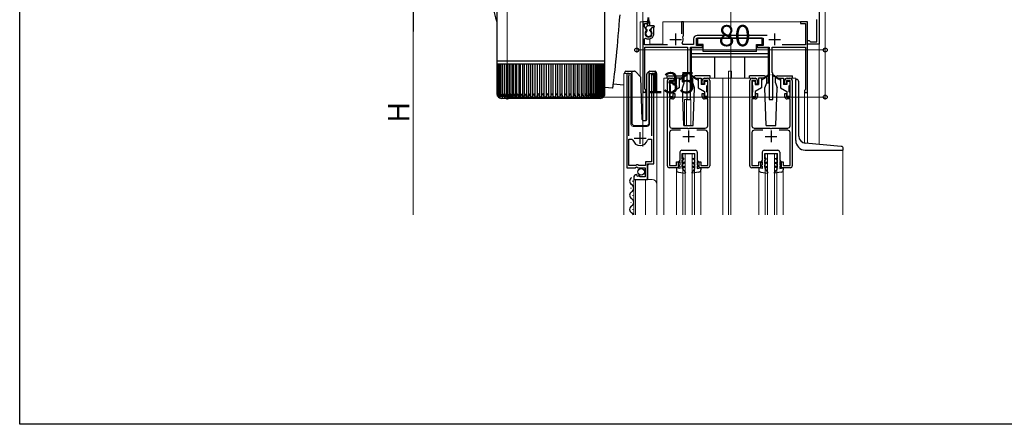
# Model space of a CAD drawing. Extents: x 0 to 1386, y 0 to 2245.
# Drawn here: x 0 to 418, y 0 to 172 of the extents above; entities that cross this region are included whole.
import ezdxf

# ---------------------------------------------------------------- set-up
doc = ezdxf.new("R2010")
doc.units = 0
for name, color, linetype, lineweight in [('YKK_11', 7, 'CONTINUOUS', 30), ('YKK_12', 2, 'CONTINUOUS', 13), ('YKK_13', 4, 'CONTINUOUS', 30), ('YKK_D', 6, 'CONTINUOUS', 13)]:
    doc.layers.add(name, color=color, linetype=linetype, lineweight=lineweight)
doc.layers.add('YKK_ZWAK', color=7, linetype='CONTINUOUS')
doc.styles.get("Standard").update_dxf_attribs({"font": 'txt', "bigfont": 'BIGFONT'})

msp = doc.modelspace()

# ---------------------------------------------------------------- linework, layer by layer
at = {"layer": 'YKK_11', "linetype": 'ByBlock', "lineweight": -2, "ltscale": 0.5}
for p, q in [((339.55, 178.99), (339.55, 161.49)), ((338.55, 162.49), (338.55, 171.99)), ((266.55, 170.99), (264.55, 170.99)), ((264.55, 170.99), (264.55, 141.69)), ((265.35, 168.93), (265.35, 170.19)), ((265.35, 170.19), (266.55, 170.19)), ((266.16, 167.52), (265.35, 168.93)), ((266.09, 167.14), (266.16, 167.52)), ((266.55, 170.19), (266.55, 170.99)), ((268.49, 168.49), (267.94, 167.52)), ((267.94, 167.52), (268.01, 167.14)), ((269.35, 168.49), (268.49, 168.49)), ((269.35, 165.99), (269.35, 168.49)), ((281.85, 170.99), (281.05, 170.99)), ((281.05, 170.99), (281.05, 165.89)), ((281.85, 165.09), (281.85, 170.99)), ((334.55, 170.99), (331.55, 170.99)), ((331.55, 170.99), (331.55, 170.19)), ((331.55, 170.19), (333.75, 170.19)), ((333.75, 170.19), (333.75, 161.19)), ((334.55, 140.99), (334.55, 170.99)), ((265.35, 163.8), (265.81, 164.05)), ((265.35, 161.19), (265.35, 163.8)), ((281.59, 164.49), (281.71, 164.83)), ((281.71, 164.83), (281.85, 165.09)), ((286.15, 163.69), (286.15, 161.39)), ((287.35, 160.89), (287.35, 163.99)), ((287.35, 163.99), (315.75, 163.99)), ((317.38, 165.19), (287.65, 165.19)), ((315.75, 163.99), (315.75, 160.89)), ((275.15, 161.19), (265.35, 161.19)), ((265.45, 142.55), (265.45, 160.19)), ((265.45, 160.19), (283.55, 160.19)), ((281.72, 161.39), (281.37, 161.98)), ((286.15, 161.39), (281.72, 161.39)), ((283.55, 160.19), (283.55, 149.49)), ((284.85, 137.99), (284.85, 160.19)), ((284.85, 160.19), (289.95, 160.19)), ((289.95, 160.89), (287.35, 160.89)), ((289.95, 160.19), (289.95, 160.89)), ((315.75, 160.89), (313.15, 160.89)), ((313.15, 160.89), (313.15, 160.19)), ((313.15, 160.19), (318.25, 160.19)), ((318.25, 160.19), (318.25, 137.99)), ((319.55, 149.49), (319.55, 160.19)), ((319.55, 160.19), (333.65, 160.19)), ((333.75, 161.19), (323.84, 161.19)), ((333.65, 160.19), (333.65, 142.19)), ((334.55, 161.49), (334.55, 162.99)), ((334.55, 162.99), (335.25, 162.99)), ((339.55, 161.49), (334.55, 161.49)), ((335.25, 162.99), (335.54, 162.74)), ((335.54, 162.74), (335.84, 162.49)), ((335.84, 162.49), (338.55, 162.49)), ((257.75, 148.44), (257.75, 108.89)), ((258.7, 147.95), (258.75, 148.12)), ((258.7, 122.59), (258.7, 147.95)), ((268.25, 148.12), (268.3, 147.95)), ((268.3, 147.95), (268.3, 122.59)), ((269.25, 110.59), (269.25, 148.44)), ((276.05, 146.99), (277.25, 146.99)), ((283.55, 149.49), (283.25, 149.19)), ((283.25, 149.19), (283.25, 137.99)), ((290.85, 146.99), (292.05, 146.99)), ((311.05, 146.99), (312.25, 146.99)), ((319.85, 149.19), (319.55, 149.49)), ((319.85, 137.99), (319.85, 149.19)), ((325.85, 146.99), (327.05, 146.99)), ((265.6, 142.29), (265.45, 142.55)), ((275.05, 109.79), (275.05, 145.99)), ((277.55, 146.09), (275.95, 146.09)), ((275.95, 146.09), (275.95, 138.99)), ((277.55, 144.49), (277.55, 146.09)), ((278.25, 144.49), (277.55, 144.49)), ((278.25, 145.99), (278.25, 144.49)), ((289.85, 144.49), (289.85, 145.99)), ((290.55, 144.49), (289.85, 144.49)), ((292.15, 146.09), (290.55, 146.09)), ((290.55, 146.09), (290.55, 144.49)), ((292.15, 138.99), (292.15, 146.09)), ((293.05, 145.99), (293.05, 109.79)), ((310.05, 109.79), (310.05, 145.99)), ((312.55, 146.09), (310.95, 146.09)), ((310.95, 146.09), (310.95, 138.99)), ((312.55, 144.49), (312.55, 146.09)), ((313.25, 144.49), (312.55, 144.49)), ((313.25, 145.99), (313.25, 144.49)), ((324.85, 144.49), (324.85, 145.99)), ((325.55, 144.49), (324.85, 144.49)), ((327.15, 146.09), (325.55, 146.09)), ((325.55, 146.09), (325.55, 144.49)), ((327.15, 138.99), (327.15, 146.09)), ((328.05, 145.99), (328.05, 109.79)), ((333.65, 142.19), (333.45, 141.99)), ((275.95, 138.99), (277.55, 138.99)), ((277.25, 138.19), (275.95, 138.19)), ((275.95, 138.19), (275.95, 126.79)), ((277.55, 138.99), (277.55, 140.49)), ((277.55, 140.49), (278.25, 140.49)), ((278.25, 140.49), (278.25, 139.19)), ((283.25, 137.99), (284.85, 137.99)), ((289.85, 139.19), (289.85, 140.49)), ((289.85, 140.49), (290.55, 140.49)), ((290.55, 140.49), (290.55, 138.99)), ((290.55, 138.99), (292.15, 138.99)), ((292.15, 138.19), (290.85, 138.19)), ((292.15, 126.79), (292.15, 138.19)), ((310.95, 138.99), (312.55, 138.99)), ((312.25, 138.19), (310.95, 138.19)), ((310.95, 138.19), (310.95, 126.79)), ((312.55, 138.99), (312.55, 140.49)), ((312.55, 140.49), (313.25, 140.49)), ((313.25, 140.49), (313.25, 139.19)), ((318.25, 137.99), (319.85, 137.99)), ((324.85, 139.19), (324.85, 140.49)), ((324.85, 140.49), (325.55, 140.49)), ((325.55, 140.49), (325.55, 138.99)), ((325.55, 138.99), (327.15, 138.99)), ((327.15, 138.19), (325.85, 138.19)), ((327.15, 126.79), (327.15, 138.19)), ((333.45, 141.99), (333.25, 141.79)), ((333.25, 141.79), (333.25, 140.99)), ((333.25, 140.99), (334.55, 140.99)), ((276.95, 125.79), (283.59, 125.79)), ((283.59, 125.79), (283.77, 125.67)), ((283.77, 125.67), (284.32, 125.67)), ((284.32, 125.67), (284.51, 125.79)), ((284.51, 125.79), (291.15, 125.79)), ((311.95, 125.79), (318.59, 125.79)), ((318.59, 125.79), (318.77, 125.67)), ((318.77, 125.67), (319.32, 125.67)), ((319.32, 125.67), (319.51, 125.79)), ((319.51, 125.79), (326.15, 125.79)), ((275.95, 123.89), (275.95, 109.89)), ((280.56, 124.89), (276.95, 124.89)), ((291.15, 124.89), (287.54, 124.89)), ((292.15, 109.89), (292.15, 123.89)), ((310.95, 123.89), (310.95, 109.89)), ((315.56, 124.89), (311.95, 124.89)), ((326.15, 124.89), (322.54, 124.89)), ((327.15, 109.89), (327.15, 123.89)), ((258.7, 109.89), (258.7, 121.09)), ((258.7, 109.89), (258.7, 121.09)), ((258.7, 121.09), (259.94, 121.09)), ((259.94, 121.09), (260.42, 120.72)), ((266.58, 120.72), (267.06, 121.09)), ((267.06, 121.09), (268.3, 121.09)), ((268.3, 121.09), (268.3, 111.49)), ((257.75, 108.89), (261.38, 108.89)), ((261.65, 109.89), (258.7, 109.89)), ((261.38, 108.89), (261.92, 109.34)), ((261.95, 110.19), (261.65, 109.89)), ((261.92, 109.34), (262.25, 109.19)), ((262.55, 110.19), (261.95, 110.19)), ((262.25, 109.19), (262.55, 108.89)), ((262.85, 109.89), (262.55, 110.19)), ((262.55, 108.89), (265.55, 108.89)), ((265.75, 109.89), (262.85, 109.89)), ((265.55, 108.89), (265.55, 105.09)), ((268.3, 111.49), (265.75, 111.49)), ((265.75, 111.49), (265.75, 109.89)), ((266.65, 103.99), (266.65, 110.59)), ((266.65, 110.59), (269.25, 110.59)), ((279.55, 108.99), (275.85, 108.99)), ((275.95, 109.89), (278.85, 109.89)), ((278.85, 109.89), (278.85, 111.49)), ((278.85, 111.49), (279.55, 111.49)), ((279.55, 111.49), (279.55, 108.99)), ((288.55, 108.99), (288.55, 111.49)), ((288.55, 111.49), (289.25, 111.49)), ((292.25, 108.99), (288.55, 108.99)), ((289.25, 111.49), (289.25, 109.89)), ((289.25, 109.89), (292.15, 109.89)), ((314.55, 108.99), (310.85, 108.99)), ((310.95, 109.89), (313.85, 109.89)), ((313.85, 109.89), (313.85, 111.49)), ((313.85, 111.49), (314.55, 111.49)), ((314.55, 111.49), (314.55, 108.99)), ((323.55, 108.99), (323.55, 111.49)), ((323.55, 111.49), (324.25, 111.49)), ((327.25, 108.99), (323.55, 108.99)), ((324.25, 111.49), (324.25, 109.89)), ((324.25, 109.89), (327.15, 109.89)), ((260.75, 104.79), (260.75, 103.99)), ((262.14, 105.83), (261.93, 106.09)), ((262.06, 105.52), (262.14, 105.83)), ((262.53, 105.24), (262.06, 105.52)), ((263.1, 105.82), (262.53, 105.24)), ((263.35, 105.72), (263.1, 105.82)), ((263.35, 105.09), (263.35, 105.72)), ((265.55, 105.09), (263.35, 105.09)), ((260.75, 103.99), (266.65, 103.99))]:
    msp.add_line(p, q, dxfattribs=at)
at = {"layer": 'YKK_11', "ltscale": 0.5}
for p, q in [((276.05, 163.49), (281.05, 163.49)), ((278.55, 165.99), (278.55, 160.99)), ((318.05, 163.49), (323.05, 163.49)), ((320.55, 165.99), (320.55, 160.99)), ((261, 121.59), (266, 121.59)), ((263.5, 119.09), (263.5, 124.09)), ((281.55, 122.29), (286.55, 122.29)), ((284.05, 124.79), (284.05, 119.79)), ((316.55, 122.29), (321.55, 122.29)), ((319.05, 124.79), (319.05, 119.79))]:
    msp.add_line(p, q, dxfattribs=at)
at = {"layer": 'YKK_11', "linetype": 'ByBlock', "lineweight": -2, "ltscale": 0.5}
for centre, radius, start, end in [((267.05, 165.99), 1.5, 129.594, 50.4059), ((267.05, 165.99), 2.3, 237.421, 0), ((278.55, 163.49), 3.2, 331.8214, 18.2343), ((287.65, 163.69), 1.5, 90, 180), ((258.3, 148.44), 0.55, 325.4396, 180), ((268.7, 148.44), 0.55, 0, 214.5607), ((276.05, 145.99), 1, 90, 180), ((277.25, 145.99), 1, 0, 90), ((290.85, 145.99), 1, 90, 180), ((292.05, 145.99), 1, 0, 90), ((311.05, 145.99), 1, 90, 180), ((312.25, 145.99), 1, 0, 90), ((325.85, 145.99), 1, 90, 180), ((327.05, 145.99), 1, 0, 90), ((265.25, 141.69), 0.7, 180.0001, 60), ((277.25, 139.19), 1, 270, 360), ((290.85, 139.19), 1, 180, 270), ((312.25, 139.19), 1, 270, 360), ((325.85, 139.19), 1, 180, 270), ((276.95, 126.79), 1, 180, 270), ((291.15, 126.79), 1, 270, 360), ((311.95, 126.79), 1, 180, 270), ((326.15, 126.79), 1, 270, 360), ((276.95, 123.89), 1, 90, 180), ((291.15, 123.89), 1, 0, 90), ((311.95, 123.89), 1, 90, 180), ((326.15, 123.89), 1, 0, 90), ((263.5, 121.59), 3.2, 195.6806, 270), ((263.5, 121.59), 3.2, 270, 344.3194), ((275.85, 109.79), 0.8, 180, 270), ((292.25, 109.79), 0.8, 270, 360), ((310.85, 109.79), 0.8, 180, 270), ((327.25, 109.79), 0.8, 270, 360), ((262.05, 104.79), 1.3, 95.2159, 180)]:
    msp.add_arc(centre, radius, start, end, dxfattribs=at)
at = {"layer": 'YKK_12'}
for p, q in [((302.05, 88.99), (302.05, 391.71)), ((264.55, 180.99), (264.55, 117.98)), ((339.55, 118.88), (339.55, 180.99))]:
    msp.add_line(p, q, dxfattribs=at)
at = {"layer": 'YKK_12', "ltscale": 2}
for p, q in [((263.55, 170.99), (263.55, 147.74)), ((266.77, 170.99), (263.55, 170.99)), ((264.55, 170.99), (264.55, 129.05)), ((267.55, 170.99), (267.33, 170.99)), ((267.55, 170.99), (267.55, 169.29)), ((334.55, 170.99), (273.05, 170.99)), ((273.05, 170.99), (273.05, 161.49)), ((334.55, 170.99), (334.55, 119.31)), ((267.55, 163.74), (267.55, 161.49)), ((267.55, 161.49), (273.05, 161.49)), ((256.55, 88.99), (256.55, 148.99)), ((256.55, 148.99), (259.55, 148.99)), ((257.75, 148.99), (257.75, 119.39)), ((259.55, 148.99), (259.55, 127.49)), ((267.45, 148.99), (270.55, 148.99)), ((267.45, 127.49), (267.45, 148.99)), ((269.25, 148.99), (269.25, 111.09)), ((270.55, 148.99), (270.55, 101.8)), ((276.05, 146.99), (273.55, 146.99)), ((273.55, 146.99), (273.55, 88.99)), ((292.05, 146.99), (311.05, 146.99)), ((298.55, 146.99), (298.55, 88.99)), ((301.05, 149.99), (302.25, 149.99)), ((301.05, 146.99), (301.05, 149.99)), ((301.05, 146.99), (301.05, 88.99)), ((302.25, 146.99), (302.25, 149.99)), ((327.05, 146.99), (329.55, 146.99)), ((329.55, 146.99), (329.55, 146.48)), ((265.95, 140.99), (264.55, 140.99)), ((265.95, 140.99), (265.95, 128.99)), ((282.35, 137.99), (282.35, 126.98)), ((282.35, 137.99), (285.05, 137.99)), ((283.15, 137.99), (283.15, 126.98)), ((285.05, 137.99), (285.05, 126.98)), ((333.25, 140.99), (333.25, 119.45)), ((334.55, 140.99), (333.25, 140.99)), ((260.55, 126.49), (266.45, 126.49)), ((281.55, 114.99), (286.55, 114.99)), ((281.55, 88.99), (281.55, 114.99)), ((282.55, 88.99), (282.55, 114.99)), ((285.55, 88.99), (285.55, 114.99)), ((286.55, 88.99), (286.55, 114.99)), ((316.55, 114.99), (321.55, 114.99)), ((316.55, 88.99), (316.55, 114.99)), ((317.55, 88.99), (317.55, 114.99)), ((320.55, 88.99), (320.55, 114.99)), ((321.55, 88.99), (321.55, 114.99)), ((349.55, 116.48), (349.55, 88.99)), ((267.25, 110.59), (266.75, 110.09)), ((266.75, 110.09), (266.75, 103.99)), ((278.85, 108.06), (278.85, 88.99)), ((289.25, 108.06), (289.25, 88.99)), ((313.85, 108.06), (313.85, 88.99)), ((324.25, 108.06), (324.25, 88.99)), ((260.75, 103.99), (268.55, 103.99)), ((260.75, 103.99), (260.75, 88.99)), ((261.55, 103.99), (261.55, 88.99)), ((265.75, 103.99), (265.75, 88.99)), ((270.55, 101.99), (270.55, 88.99))]:
    msp.add_line(p, q, dxfattribs=at)
for centre, radius, start, end in [((260.55, 127.49), 1, 180, 270), ((266.45, 127.49), 1, 270, 0), ((268.55, 101.99), 2, 0, 90)]:
    msp.add_arc(centre, radius, start, end, dxfattribs=at)
at = {"layer": 'YKK_13', "linetype": 'Continuous'}
for p, q in [((248.45, 154.45), (248.45, 222.45)), ((202.65, 185.64), (202.65, 154.45)), ((254.63, 171.74), (254.45, 169.53)), ((254.81, 173.9), (254.63, 171.74)), ((254.26, 167.27), (254.06, 165)), ((254.45, 169.53), (254.26, 167.27)), ((254.06, 165), (253.86, 162.73)), ((253.65, 160.49), (253.45, 158.3)), ((253.86, 162.73), (253.65, 160.49)), ((253.25, 156.18), (253.05, 154.16)), ((253.45, 158.3), (253.25, 156.18)), ((202.65, 154.45), (202.65, 152.95)), ((202.65, 154.45), (248.45, 154.45)), ((202.65, 152.95), (202.65, 140.44)), ((202.78, 152.95), (202.65, 152.95)), ((202.65, 152.95), (202.65, 152.95)), ((202.78, 152.95), (202.78, 140.35)), ((203.08, 152.95), (202.78, 152.95)), ((203.07, 152.95), (203.07, 140.26)), ((203.56, 152.95), (203.08, 152.95)), ((203.54, 152.95), (203.54, 140.5)), ((204.2, 152.95), (203.56, 152.95)), ((204.16, 152.95), (204.16, 140.09)), ((205, 152.95), (204.2, 152.95)), ((204.85, 152.95), (204.85, 139.13)), ((204.95, 152.95), (204.95, 140.01)), ((205.96, 152.95), (205, 152.95)), ((205.67, 152.95), (205.67, 139.13)), ((205.88, 152.95), (205.88, 139.93)), ((207.06, 152.95), (205.96, 152.95)), ((206.65, 152.95), (206.65, 139.13)), ((206.97, 152.95), (206.97, 139.85)), ((208.31, 152.95), (207.06, 152.95)), ((207.77, 152.95), (207.77, 139.13)), ((208.19, 152.95), (208.19, 139.78)), ((209.69, 152.95), (208.31, 152.95)), ((209.02, 152.95), (209.02, 139.13)), ((209.54, 152.95), (209.54, 139.7)), ((211.19, 152.95), (209.69, 152.95)), ((210.4, 152.95), (210.4, 139.13)), ((211.01, 152.95), (211.01, 139.63)), ((212.8, 152.95), (211.19, 152.95)), ((211.9, 152.95), (211.9, 139.13)), ((212.58, 152.95), (212.58, 139.55)), ((214.51, 152.95), (212.8, 152.95)), ((213.5, 152.95), (213.5, 139.13)), ((214.25, 152.95), (214.25, 139.48)), ((216.3, 152.95), (214.51, 152.95)), ((215.19, 152.95), (215.19, 139.13)), ((216, 152.95), (216, 139.41)), ((218.16, 152.95), (216.3, 152.95)), ((216.96, 152.95), (216.96, 139.13)), ((217.82, 152.95), (217.82, 139.35)), ((220.08, 152.95), (218.16, 152.95)), ((218.8, 152.95), (218.8, 139.13)), ((219.7, 152.95), (219.7, 139.3)), ((222.04, 152.95), (220.08, 152.95)), ((220.68, 152.95), (220.68, 139.13)), ((221.61, 152.95), (221.61, 139.24)), ((224.02, 152.95), (222.04, 152.95)), ((222.61, 152.95), (222.61, 139.13)), ((223.55, 152.95), (223.55, 139.13)), ((226.02, 152.95), (224.02, 152.95)), ((224.55, 152.95), (224.55, 139.13)), ((225.51, 152.95), (225.51, 139.13)), ((228.01, 152.95), (226.02, 152.95)), ((226.51, 139.13), (226.51, 152.95)), ((227.46, 152.95), (227.46, 139.13)), ((229.99, 152.95), (228.01, 152.95)), ((228.46, 139.13), (228.46, 152.95)), ((229.4, 152.95), (229.4, 139.13)), ((231.93, 152.95), (229.99, 152.95)), ((230.39, 139.26), (230.39, 152.95)), ((231.31, 152.95), (231.31, 139.13)), ((233.82, 152.95), (231.93, 152.95)), ((232.29, 139.31), (232.29, 152.95)), ((233.17, 152.95), (233.17, 139.13)), ((235.65, 152.95), (233.82, 152.95)), ((234.14, 139.38), (234.14, 152.95)), ((234.98, 152.95), (234.98, 139.13)), ((237.4, 152.95), (235.65, 152.95)), ((235.93, 139.45), (235.93, 152.95)), ((236.71, 152.95), (236.71, 139.13)), ((239.07, 152.95), (237.4, 152.95)), ((237.64, 139.52), (237.64, 152.95)), ((238.36, 152.95), (238.36, 139.13)), ((240.63, 152.95), (239.07, 152.95)), ((239.27, 139.59), (239.27, 152.95)), ((239.92, 152.95), (239.92, 139.13)), ((242.07, 152.95), (240.63, 152.95)), ((240.8, 139.66), (240.8, 152.95)), ((241.36, 152.95), (241.36, 139.13)), ((243.39, 152.95), (242.07, 152.95)), ((242.21, 139.73), (242.21, 152.95)), ((242.68, 152.95), (242.68, 139.13)), ((244.57, 152.95), (243.39, 152.95)), ((243.5, 139.8), (243.5, 152.95)), ((243.87, 152.95), (243.87, 139.13)), ((245.61, 152.95), (244.57, 152.95)), ((244.66, 139.89), (244.66, 152.95)), ((244.93, 152.95), (244.93, 139.13)), ((246.5, 152.95), (245.61, 152.95)), ((245.67, 139.97), (245.67, 152.95)), ((245.83, 152.95), (245.83, 139.13)), ((247.22, 152.95), (246.5, 152.95)), ((246.54, 140.06), (246.54, 152.95)), ((246.58, 152.95), (246.58, 139.13)), ((247.79, 152.95), (247.22, 152.95)), ((247.25, 140.14), (247.25, 152.95)), ((248.18, 152.95), (247.79, 152.95)), ((247.8, 140.22), (247.8, 152.95)), ((248.18, 140.45), (248.18, 152.95)), ((248.4, 152.95), (248.18, 152.95)), ((248.4, 140.46), (248.4, 152.95)), ((248.45, 152.95), (248.4, 152.95)), ((248.44, 140.45), (248.44, 152.95)), ((248.45, 152.95), (248.45, 154.45)), ((252.86, 152.25), (252.67, 150.47)), ((253.05, 154.16), (252.86, 152.25)), ((252.33, 147.38), (252.18, 146.1)), ((252.5, 148.84), (252.33, 147.38)), ((252.67, 150.47), (252.5, 148.84)), ((251.67, 142.78), (251.64, 142.75)), ((251.74, 143.01), (251.67, 142.78)), ((251.82, 143.46), (251.74, 143.01)), ((251.92, 144.13), (251.82, 143.46)), ((252.05, 145.01), (251.92, 144.13)), ((251.99, 144.63), (256.55, 144.23)), ((252.18, 146.1), (252.05, 145.01)), ((203.17, 139.13), (203.23, 139.13)), ((203.34, 139.34), (203.34, 139.13)), ((203.34, 139.13), (203.48, 139.13)), ((203.54, 140.5), (203.54, 140.18)), ((203.68, 139.52), (203.68, 139.13)), ((203.68, 139.13), (203.9, 139.13)), ((204.18, 139.9), (204.18, 139.13)), ((204.18, 139.13), (204.49, 139.13)), ((246.45, 138.45), (204.65, 138.45)), ((204.85, 139.13), (205.23, 139.13)), ((205.67, 139.13), (206.13, 139.13)), ((206.65, 139.13), (207.18, 139.13)), ((207.77, 139.13), (208.36, 139.13)), ((209.02, 139.13), (209.68, 139.13)), ((210.4, 139.13), (211.12, 139.13)), ((211.9, 139.13), (212.67, 139.13)), ((213.5, 139.13), (214.31, 139.13)), ((215.19, 139.13), (216.05, 139.13)), ((216.96, 139.13), (217.85, 139.13)), ((218.8, 139.13), (219.71, 139.13)), ((220.68, 139.13), (221.62, 139.13)), ((222.61, 139.13), (223.56, 139.13)), ((224.55, 139.13), (225.51, 139.13)), ((226.51, 139.13), (227.46, 139.13)), ((228.46, 139.13), (229.4, 139.13)), ((230.38, 139.13), (231.31, 139.13)), ((232.27, 139.13), (233.17, 139.13)), ((234.1, 139.13), (234.98, 139.13)), ((235.88, 139.13), (236.71, 139.13)), ((237.57, 139.13), (238.36, 139.13)), ((239.17, 139.13), (239.92, 139.13)), ((240.67, 139.13), (241.36, 139.13)), ((242.05, 139.13), (242.68, 139.13)), ((243.31, 139.13), (243.87, 139.13)), ((244.43, 139.13), (244.93, 139.13)), ((245.41, 139.13), (245.83, 139.13)), ((246.24, 139.13), (246.58, 139.13)), ((246.91, 139.13), (247.18, 139.13)), ((247.18, 139.65), (247.18, 139.13)), ((247.41, 139.13), (247.6, 139.13)), ((247.6, 139.43), (247.6, 139.13)), ((247.76, 139.13), (247.86, 139.13)), ((247.86, 139.27), (247.86, 139.13)), ((247.93, 139.13), (247.95, 139.13))]:
    msp.add_line(p, q, dxfattribs=at)
at = {"layer": 'YKK_13', "ltscale": 0.5}
for p, q in [((266.65, 169.29), (266.9, 172.85)), ((267.45, 169.29), (267.2, 172.85)), ((265.94, 168.5), (266.65, 169.29)), ((266.45, 167.59), (265.95, 168.08)), ((266.45, 167.08), (266.45, 167.59)), ((269.15, 169.29), (266.65, 169.29)), ((267.65, 167.59), (268.55, 168.49)), ((267.65, 167.08), (267.65, 167.59)), ((269.15, 168.49), (268.55, 168.49)), ((269.45, 168.99), (269.45, 168.79)), ((315.25, 163.99), (287.85, 163.99)), ((287.85, 163.99), (287.85, 161.39)), ((315.25, 161.39), (315.25, 163.99)), ((285.15, 159.89), (285.15, 144.99)), ((290.25, 159.89), (285.15, 159.89)), ((290.25, 161.39), (287.85, 161.39)), ((290.25, 158.39), (290.25, 161.39)), ((312.85, 158.39), (312.85, 161.39)), ((312.85, 161.39), (315.25, 161.39)), ((317.95, 159.89), (312.85, 159.89)), ((317.95, 144.99), (317.95, 159.89)), ((317.95, 157.39), (285.15, 157.39)), ((317.95, 155.99), (285.15, 155.99)), ((312.85, 158.39), (290.25, 158.39)), ((295.15, 146.99), (295.15, 155.99)), ((307.95, 146.99), (307.95, 155.99)), ((256.9, 148.99), (256.9, 149.49)), ((257.4, 149.99), (259.9, 149.99)), ((259.9, 149.99), (261.09, 149.99)), ((259.9, 149.49), (259.9, 149.99)), ((259.9, 149.49), (259.9, 127.99)), ((261.45, 149.84), (263.67, 147.61)), ((264.29, 129.47), (263.82, 147.27)), ((266.3, 129.47), (266.3, 148.78)), ((266.45, 149.13), (267.15, 149.84)), ((267.3, 149.69), (267.3, 149.94)), ((267.3, 149.28), (267.3, 149.69)), ((267.3, 127.99), (267.3, 149.28)), ((267.51, 149.99), (269.8, 149.99)), ((270.3, 149.49), (270.3, 148.99)), ((274.95, 147.98), (281.22, 147.98)), ((274.95, 146.98), (274.95, 147.98)), ((278.75, 146.99), (278.75, 144.29)), ((281.05, 146.99), (278.75, 146.99)), ((280.05, 146.99), (280.05, 142.99)), ((281.05, 146.69), (280.05, 146.19)), ((283.39, 148.67), (281.05, 146.99)), ((283.51, 148.51), (281.05, 146.69)), ((281.05, 146.99), (281.19, 146.79)), ((282.22, 144.98), (282.22, 146.98)), ((284.59, 148.51), (287.05, 146.69)), ((284.71, 148.67), (287.05, 146.99)), ((285.88, 144.98), (285.88, 146.98)), ((293.15, 147.98), (286.88, 147.98)), ((287.05, 146.99), (286.91, 146.79)), ((287.05, 146.99), (289.35, 146.99)), ((287.05, 146.69), (288.05, 146.19)), ((288.05, 146.99), (288.05, 142.99)), ((289.35, 146.99), (289.35, 144.29)), ((293.15, 146.98), (293.15, 147.98)), ((316.22, 147.98), (309.95, 147.98)), ((309.95, 146.98), (309.95, 147.98)), ((313.75, 146.99), (313.75, 144.29)), ((316.05, 146.99), (313.75, 146.99)), ((315.05, 146.99), (315.05, 142.99)), ((316.05, 146.69), (315.05, 146.19)), ((318.39, 148.67), (316.05, 146.99)), ((318.51, 148.51), (316.05, 146.69)), ((316.05, 146.99), (316.19, 146.79)), ((317.22, 144.98), (317.22, 146.98)), ((319.59, 148.51), (322.05, 146.69)), ((319.71, 148.67), (322.05, 146.99)), ((320.88, 144.98), (320.88, 146.98)), ((321.88, 147.98), (328.15, 147.98)), ((322.05, 146.99), (321.91, 146.79)), ((322.05, 146.99), (324.35, 146.99)), ((322.05, 146.69), (323.05, 146.19)), ((323.05, 146.99), (323.05, 142.99)), ((324.35, 146.99), (324.35, 144.29)), ((328.15, 146.98), (328.15, 147.98)), ((329.55, 120.48), (329.55, 146.48)), ((329.55, 146.48), (329.85, 146.48)), ((276.05, 145.49), (276.05, 144.09)), ((277.05, 145.79), (276.35, 145.79)), ((276.35, 141.19), (276.35, 143.79)), ((277.35, 145.49), (277.35, 144.29)), ((277.35, 144.29), (278.75, 144.29)), ((280.05, 142.99), (277.35, 141.43)), ((281.49, 142.98), (282.22, 144.98)), ((282.05, 126.98), (281.49, 142.98)), ((285.15, 144.99), (285.88, 144.99)), ((286.61, 142.98), (285.88, 144.98)), ((286.05, 126.98), (286.61, 142.98)), ((288.05, 142.99), (290.75, 141.43)), ((290.75, 144.29), (289.35, 144.29)), ((290.75, 145.49), (290.75, 144.29)), ((291.05, 145.79), (291.75, 145.79)), ((291.75, 141.19), (291.75, 143.79)), ((292.05, 145.49), (292.05, 144.09)), ((311.05, 145.49), (311.05, 144.09)), ((312.05, 145.79), (311.35, 145.79)), ((311.35, 141.19), (311.35, 143.79)), ((312.35, 145.49), (312.35, 144.29)), ((312.35, 144.29), (313.75, 144.29)), ((315.05, 142.99), (312.35, 141.43)), ((316.49, 142.98), (317.22, 144.98)), ((317.05, 126.98), (316.49, 142.98)), ((317.22, 144.99), (317.95, 144.99)), ((320.88, 144.98), (321.61, 142.98)), ((321.05, 126.98), (321.61, 142.98)), ((323.05, 142.99), (325.75, 141.43)), ((325.75, 144.29), (324.35, 144.29)), ((325.75, 145.49), (325.75, 144.29)), ((326.05, 145.79), (326.75, 145.79)), ((326.75, 141.19), (326.75, 143.79)), ((327.05, 145.49), (327.05, 144.09)), ((330.85, 122.39), (330.85, 145.48)), ((276.05, 140.89), (276.05, 139.49)), ((276.35, 139.19), (277.05, 139.19)), ((277.35, 141.43), (277.35, 139.49)), ((290.75, 141.43), (290.75, 139.49)), ((291.75, 139.19), (291.05, 139.19)), ((292.05, 140.89), (292.05, 139.49)), ((311.05, 140.89), (311.05, 139.49)), ((311.35, 139.19), (312.05, 139.19)), ((312.35, 141.43), (312.35, 139.49)), ((325.75, 141.43), (325.75, 139.49)), ((326.75, 139.19), (326.05, 139.19)), ((327.05, 140.89), (327.05, 139.49)), ((260.9, 126.99), (266.26, 126.99)), ((264.79, 128.99), (265.82, 128.99)), ((282.05, 126.98), (286.05, 126.98)), ((317.05, 126.98), (321.05, 126.98)), ((348.84, 118.06), (333.59, 119.4)), ((280.35, 115.59), (280.35, 112.18)), ((281.15, 116.39), (286.95, 116.38)), ((281.35, 112.64), (281.35, 115.09)), ((281.35, 115.09), (286.75, 115.08)), ((282.05, 113.05), (281.35, 112.64)), ((282.05, 112.58), (282.05, 113.05)), ((286.05, 113.05), (286.75, 112.64)), ((286.05, 112.58), (286.05, 113.05)), ((286.75, 112.64), (286.75, 115.08)), ((287.75, 115.58), (287.75, 112.18)), ((315.35, 115.59), (315.35, 112.18)), ((316.15, 116.39), (321.95, 116.38)), ((316.35, 112.64), (316.35, 115.09)), ((316.35, 115.09), (321.75, 115.08)), ((317.05, 113.05), (316.35, 112.64)), ((317.05, 112.58), (317.05, 113.05)), ((321.05, 113.05), (321.75, 112.64)), ((321.05, 112.58), (321.05, 113.05)), ((321.75, 112.64), (321.75, 115.08)), ((322.75, 115.58), (322.75, 112.18)), ((333.55, 116.48), (349.75, 116.48)), ((349.75, 116.48), (349.75, 117.07)), ((280.35, 108.68), (278.85, 108.98)), ((278.85, 108.98), (278.85, 108.06)), ((280.35, 112.18), (279.85, 111.68)), ((279.85, 111.68), (279.85, 111.31)), ((279.85, 111.31), (280.35, 111.6)), ((280.35, 110.18), (280.05, 109.88)), ((280.05, 109.68), (280.05, 109.88)), ((280.35, 109.68), (280.05, 109.68)), ((280.35, 111.6), (280.35, 110.18)), ((280.35, 109.68), (280.35, 108.68)), ((281.35, 112.18), (282.05, 112.58)), ((281.35, 110.84), (281.35, 112.18)), ((282.25, 111.36), (281.35, 110.84)), ((282.25, 110.9), (281.35, 110.38)), ((281.35, 109.14), (281.35, 110.38)), ((281.35, 109.14), (282.25, 109.66)), ((281.35, 108.68), (282.25, 109.2)), ((282.25, 110.9), (282.25, 111.36)), ((282.25, 109.2), (282.25, 109.66)), ((285.85, 111.36), (286.75, 110.84)), ((285.85, 110.9), (285.85, 111.36)), ((285.85, 110.9), (286.75, 110.38)), ((285.85, 109.2), (285.85, 109.66)), ((286.75, 109.14), (285.85, 109.66)), ((286.75, 108.68), (285.85, 109.2)), ((286.75, 112.18), (286.05, 112.58)), ((286.75, 110.84), (286.75, 112.18)), ((286.75, 109.14), (286.75, 110.38)), ((287.75, 112.18), (288.25, 111.68)), ((288.25, 111.31), (287.75, 111.6)), ((287.75, 111.6), (287.75, 110.18)), ((287.75, 110.18), (288.05, 109.88)), ((287.75, 109.68), (288.05, 109.68)), ((287.75, 109.68), (287.75, 108.68)), ((287.75, 108.68), (289.25, 108.98)), ((288.05, 109.68), (288.05, 109.88)), ((288.25, 111.68), (288.25, 111.31)), ((289.25, 108.98), (289.25, 108.06)), ((315.35, 108.68), (313.85, 108.98)), ((313.85, 108.98), (313.85, 108.06)), ((315.35, 112.18), (314.85, 111.68)), ((314.85, 111.68), (314.85, 111.31)), ((314.85, 111.31), (315.35, 111.6)), ((315.35, 110.18), (315.05, 109.88)), ((315.05, 109.68), (315.05, 109.88)), ((315.35, 109.68), (315.05, 109.68)), ((315.35, 111.6), (315.35, 110.18)), ((315.35, 109.68), (315.35, 108.68)), ((316.35, 112.18), (317.05, 112.58)), ((316.35, 110.84), (316.35, 112.18)), ((317.25, 111.36), (316.35, 110.84)), ((317.25, 110.9), (316.35, 110.38)), ((316.35, 109.14), (316.35, 110.38)), ((316.35, 109.14), (317.25, 109.66)), ((316.35, 108.68), (317.25, 109.2)), ((317.25, 110.9), (317.25, 111.36)), ((317.25, 109.2), (317.25, 109.66)), ((320.85, 111.36), (321.75, 110.84)), ((320.85, 110.9), (320.85, 111.36)), ((320.85, 110.9), (321.75, 110.38)), ((320.85, 109.2), (320.85, 109.66)), ((321.75, 109.14), (320.85, 109.66)), ((321.75, 108.68), (320.85, 109.2)), ((321.75, 112.18), (321.05, 112.58)), ((321.75, 110.84), (321.75, 112.18)), ((321.75, 109.14), (321.75, 110.38)), ((322.75, 112.18), (323.25, 111.68)), ((323.25, 111.31), (322.75, 111.6)), ((322.75, 111.6), (322.75, 110.18)), ((322.75, 110.18), (323.05, 109.88)), ((322.75, 109.68), (323.05, 109.68)), ((322.75, 109.68), (322.75, 108.68)), ((322.75, 108.68), (324.25, 108.98)), ((323.05, 109.68), (323.05, 109.88)), ((323.25, 111.68), (323.25, 111.31)), ((324.25, 108.98), (324.25, 108.06)), ((279.72, 107.06), (282.58, 106.68)), ((281.35, 108.68), (282.72, 106.92)), ((286.75, 108.68), (285.38, 106.92)), ((288.38, 107.06), (285.52, 106.68)), ((314.72, 107.06), (317.58, 106.68)), ((316.35, 108.68), (317.72, 106.92)), ((321.75, 108.68), (320.38, 106.92)), ((323.38, 107.06), (320.52, 106.68)), ((259.49, 100.39), (259.49, 100.19)), ((260.25, 103.39), (260.25, 103.19)), ((260.25, 97.39), (260.25, 97.19)), ((259.49, 94.39), (259.49, 94.19)), ((260.25, 91.39), (260.25, 91.19))]:
    msp.add_line(p, q, dxfattribs=at)
at = {"layer": 'YKK_13', "ltscale": 20}
msp.add_line((251.64, 142.75), (248.44, 143.04), dxfattribs=at)
at = {"layer": 'YKK_13', "ltscale": 0.5}
msp.add_circle((263.9, 107.24), 1.45, dxfattribs=at)
at = {"layer": 'YKK_13', "linetype": 'Continuous'}
for centre, radius, start, end in [((223.83, 179.5), 22.84, 166.8147, 202.0088), ((204.65, 140.45), 2, 213.1414, 270), ((246.45, 140.45), 2, 270, 324.3922)]:
    msp.add_arc(centre, radius, start, end, dxfattribs=at)
at = {"layer": 'YKK_13', "ltscale": 0.5}
for centre, radius, start, end in [((266.16, 168.3), 0.3, 138.011, 225.0009), ((269.15, 168.99), 0.3, 0, 90), ((269.15, 168.79), 0.3, 270, 0), ((267.05, 165.99), 1.25, 118.6862, 61.316), ((257.4, 149.49), 0.5, 90, 180), ((261.09, 149.49), 0.5, 45, 90), ((263.32, 147.26), 0.5, 1.5, 45), ((266.8, 148.78), 0.5, 135, 180), ((267.51, 149.49), 0.5, 90, 114.4698), ((269.8, 149.49), 0.5, 0, 90), ((281.22, 146.98), 1, 359.986, 90), ((283.45, 148.59), 0.1, 306.4952, 125.6767), ((284.65, 148.59), 0.1, 54.3233, 233.5048), ((286.88, 146.98), 1, 90.0061, 180), ((316.22, 146.98), 1, 359.986, 90), ((318.45, 148.59), 0.1, 306.4952, 125.6767), ((319.65, 148.59), 0.1, 54.3233, 233.5048), ((321.88, 146.98), 1, 90.0061, 180), ((329.85, 145.48), 1, 0, 90), ((276.35, 145.49), 0.3, 90, 180), ((276.35, 144.09), 0.3, 180, 270), ((277.05, 145.49), 0.3, 0, 90), ((291.05, 145.49), 0.3, 90, 180), ((291.75, 145.49), 0.3, 0, 90), ((291.75, 144.09), 0.3, 270, 0), ((311.35, 145.49), 0.3, 90, 180), ((311.35, 144.09), 0.3, 180, 270), ((312.05, 145.49), 0.3, 0, 90), ((326.05, 145.49), 0.3, 90, 180), ((326.75, 145.49), 0.3, 0, 90), ((326.75, 144.09), 0.3, 270, 0), ((276.35, 140.89), 0.3, 90, 180), ((276.35, 139.49), 0.3, 180, 270), ((277.05, 139.49), 0.3, 270, 0), ((291.05, 139.49), 0.3, 180, 270), ((291.75, 140.89), 0.3, 0, 90), ((291.75, 139.49), 0.3, 270, 0), ((311.35, 140.89), 0.3, 90, 180), ((311.35, 139.49), 0.3, 180, 270), ((312.05, 139.49), 0.3, 270, 0), ((326.05, 139.49), 0.3, 180, 270), ((326.75, 140.89), 0.3, 0, 90), ((326.75, 139.49), 0.3, 270, 0), ((260.9, 127.99), 1, 180, 270), ((264.79, 129.49), 0.5, 181.5, 270), ((265.8, 129.47), 0.5, 272, 0), ((266.26, 127.99), 1, 270, 358), ((333.85, 122.39), 3, 180, 265.0013), ((333.55, 120.48), 4, 180, 270), ((348.75, 117.07), 1, 0, 85.0028), ((281.15, 115.59), 0.8, 89.9412, 180.0005), ((286.95, 115.58), 0.8, 0.0005, 89.9412), ((316.15, 115.59), 0.8, 89.9412, 180.0005), ((321.95, 115.58), 0.8, 0.0005, 89.9412), ((260.71, 103.29), 1.72, 119.1994, 240.8006), ((279.85, 108.06), 1, 179.9996, 262.3966), ((282.6, 106.83), 0.15, 263.4574, 37.9051), ((285.5, 106.83), 0.15, 142.0959, 276.5436), ((288.25, 108.06), 1, 277.6044, 0.0014), ((314.85, 108.06), 1, 179.9996, 262.3966), ((317.6, 106.83), 0.15, 263.4574, 37.9051), ((320.5, 106.83), 0.15, 142.0959, 276.5436), ((323.25, 108.06), 1, 277.6044, 0.0014), ((259.03, 100.29), 1.72, 299.1906, 60.8094), ((260.71, 97.29), 1.72, 119.1994, 240.8006), ((260.71, 91.29), 1.72, 119.1994, 240.8006), ((259.03, 94.29), 1.72, 299.1906, 60.8094), ((259.03, 88.29), 1.72, 23.875, 60.8094)]:
    msp.add_arc(centre, radius, start, end, dxfattribs=at)
msp.add_spline([(267.15, 149.84), (267.17, 149.86), (267.19, 149.87), (267.2, 149.89), (267.22, 149.9), (267.24, 149.91), (267.26, 149.92), (267.28, 149.93), (267.3, 149.94)], degree=3, dxfattribs=at)
at = {"layer": 'YKK_13', "linetype": 'Continuous'}
for points, knots in [([(202.65, 140.45), (202.65, 140.45), (202.66, 140.21), (202.73, 139.82), (202.96, 139.38), (203.12, 139.19), (203.17, 139.13)], [0, 0, 0, 0, 0.005813, 0.52705, 0.841295, 1, 1, 1, 1]), ([(202.8, 140.15), (202.79, 140.25), (202.78, 140.35), (202.78, 140.45), (202.78, 140.45)], [0, 0, 0, 0, 0.973853, 1, 1, 1, 1]), ([(202.78, 140.45), (202.78, 140.45), (202.8, 140.21), (202.89, 139.82), (203.13, 139.38), (203.29, 139.19), (203.34, 139.13)], [0, 0, 0, 0, 0.005813, 0.52705, 0.8412951, 1, 1, 1, 1]), ([(202.98, 139.36), (202.96, 139.39), (202.89, 139.49), (202.85, 139.6), (202.83, 139.68)], [0, 0, 0, 0, 0.25975, 1, 1, 1, 1]), ([(203.09, 140.26), (203.08, 140.32), (203.08, 140.39), (203.08, 140.45), (203.08, 140.45)], [0, 0, 0, 0, 0.9578107, 1, 1, 1, 1]), ([(203.08, 140.45), (203.08, 140.45), (203.11, 140.21), (203.22, 139.82), (203.47, 139.38), (203.62, 139.19), (203.68, 139.13)], [0, 0, 0, 0, 0.005813, 0.527051, 0.841293, 1, 1, 1, 1]), ([(203.48, 139.13), (203.41, 139.23), (203.22, 139.49), (203.1, 139.81), (203.1, 140.03), (203.1, 140.06)], [0, 0, 0, 0, 0.351325, 0.89313, 1, 1, 1, 1]), ([(203.9, 139.13), (203.83, 139.23), (203.64, 139.49), (203.53, 139.94), (203.53, 140.28), (203.56, 140.45), (203.56, 140.45)], [0, 0, 0, 0, 0.25135, 0.638979, 0.994191, 1, 1, 1, 1]), ([(203.56, 140.45), (203.56, 140.45), (203.59, 140.21), (203.71, 139.82), (203.98, 139.38), (204.13, 139.19), (204.18, 139.13)], [0, 0, 0, 0, 0.005813, 0.5270503, 0.8412922, 1, 1, 1, 1]), ([(204.49, 139.13), (204.42, 139.23), (204.24, 139.49), (204.15, 139.94), (204.16, 140.28), (204.19, 140.45), (204.2, 140.45)], [0, 0, 0, 0, 0.251341, 0.638966, 0.994191, 1, 1, 1, 1]), ([(204.2, 140.45), (204.2, 140.45), (204.24, 140.21), (204.38, 139.82), (204.65, 139.38), (204.8, 139.19), (204.85, 139.13)], [0, 0, 0, 0, 0.005813, 0.52705, 0.84129, 1, 1, 1, 1]), ([(205.23, 139.13), (205.16, 139.23), (205, 139.49), (204.93, 139.94), (204.96, 140.28), (205, 140.45), (205, 140.45)], [0, 0, 0, 0, 0.2513302, 0.6389496, 0.9941911, 1, 1, 1, 1]), ([(205, 140.45), (205, 140.45), (205.05, 140.21), (205.2, 139.82), (205.48, 139.38), (205.62, 139.19), (205.67, 139.13)], [0, 0, 0, 0, 0.005813, 0.52705, 0.841289, 1, 1, 1, 1]), ([(206.13, 139.13), (206.07, 139.23), (205.91, 139.49), (205.86, 139.94), (205.91, 140.28), (205.96, 140.45), (205.96, 140.45)], [0, 0, 0, 0, 0.251316, 0.63893, 0.994191, 1, 1, 1, 1]), ([(205.96, 140.45), (205.96, 140.45), (206.02, 140.21), (206.18, 139.82), (206.46, 139.38), (206.6, 139.19), (206.65, 139.13)], [0, 0, 0, 0, 0.005813, 0.52705, 0.841286, 1, 1, 1, 1]), ([(207.18, 139.13), (207.12, 139.23), (206.97, 139.49), (206.95, 139.94), (207.01, 140.28), (207.06, 140.45), (207.06, 140.45)], [0, 0, 0, 0, 0.2512984, 0.6389028, 0.9941909, 1, 1, 1, 1]), ([(207.06, 140.45), (207.06, 140.45), (207.14, 140.21), (207.31, 139.82), (207.59, 139.38), (207.72, 139.19), (207.77, 139.13)], [0, 0, 0, 0, 0.005813, 0.52705, 0.841283, 1, 1, 1, 1]), ([(208.36, 139.13), (208.31, 139.23), (208.18, 139.49), (208.18, 139.94), (208.26, 140.28), (208.31, 140.45), (208.31, 140.45)], [0, 0, 0, 0, 0.251275, 0.638868, 0.994191, 1, 1, 1, 1]), ([(208.31, 140.45), (208.31, 140.45), (208.39, 140.21), (208.58, 139.82), (208.85, 139.38), (208.98, 139.19), (209.02, 139.13)], [0, 0, 0, 0, 0.005813, 0.52705, 0.841278, 1, 1, 1, 1]), ([(209.68, 139.13), (209.63, 139.23), (209.52, 139.49), (209.54, 139.94), (209.63, 140.28), (209.69, 140.45), (209.69, 140.45)], [0, 0, 0, 0, 0.251236, 0.638811, 0.994191, 1, 1, 1, 1]), ([(209.69, 140.45), (209.69, 140.45), (209.78, 140.21), (209.97, 139.82), (210.25, 139.38), (210.36, 139.19), (210.4, 139.13)], [0, 0, 0, 0, 0.005813, 0.5270504, 0.8412746, 1, 1, 1, 1]), ([(211.12, 139.13), (211.08, 139.23), (210.98, 139.49), (211.02, 139.94), (211.13, 140.28), (211.19, 140.45), (211.19, 140.45)], [0, 0, 0, 0, 0.251269, 0.638857, 0.994191, 1, 1, 1, 1]), ([(211.19, 140.45), (211.19, 140.45), (211.29, 140.21), (211.49, 139.82), (211.76, 139.38), (211.86, 139.19), (211.9, 139.13)], [0, 0, 0, 0, 0.0058129, 0.5270502, 0.8412803, 1, 1, 1, 1]), ([(212.67, 139.13), (212.63, 139.23), (212.55, 139.49), (212.61, 139.94), (212.73, 140.28), (212.8, 140.45), (212.8, 140.45)], [0, 0, 0, 0, 0.251293, 0.638895, 0.994191, 1, 1, 1, 1]), ([(212.8, 140.45), (212.8, 140.45), (212.9, 140.21), (213.11, 139.82), (213.37, 139.38), (213.47, 139.19), (213.5, 139.13)], [0, 0, 0, 0, 0.005813, 0.52705, 0.841284, 1, 1, 1, 1]), ([(214.31, 139.13), (214.29, 139.23), (214.21, 139.49), (214.31, 139.94), (214.43, 140.28), (214.51, 140.45), (214.51, 140.45)], [0, 0, 0, 0, 0.251313, 0.638922, 0.994191, 1, 1, 1, 1]), ([(214.51, 140.45), (214.51, 140.45), (214.62, 140.21), (214.82, 139.82), (215.07, 139.38), (215.16, 139.19), (215.19, 139.13)], [0, 0, 0, 0, 0.005813, 0.52705, 0.841287, 1, 1, 1, 1]), ([(216.05, 139.13), (216.02, 139.23), (215.97, 139.49), (216.08, 139.94), (216.22, 140.28), (216.3, 140.45), (216.3, 140.45)], [0, 0, 0, 0, 0.251327, 0.638946, 0.994191, 1, 1, 1, 1]), ([(216.3, 140.45), (216.3, 140.45), (216.41, 140.21), (216.62, 139.82), (216.86, 139.38), (216.94, 139.19), (216.96, 139.13)], [0, 0, 0, 0, 0.005813, 0.52705, 0.84129, 1, 1, 1, 1]), ([(217.85, 139.13), (217.84, 139.23), (217.8, 139.49), (217.93, 139.94), (218.08, 140.28), (218.16, 140.45), (218.16, 140.45)], [0, 0, 0, 0, 0.251339, 0.638963, 0.994191, 1, 1, 1, 1]), ([(218.16, 140.45), (218.16, 140.45), (218.28, 140.21), (218.48, 139.82), (218.71, 139.38), (218.78, 139.19), (218.8, 139.13)], [0, 0, 0, 0, 0.005813, 0.52705, 0.841292, 1, 1, 1, 1]), ([(219.71, 139.13), (219.7, 139.23), (219.69, 139.49), (219.84, 139.94), (219.99, 140.28), (220.08, 140.45), (220.08, 140.45)], [0, 0, 0, 0, 0.251347, 0.638976, 0.994191, 1, 1, 1, 1]), ([(220.08, 140.45), (220.08, 140.45), (220.2, 140.21), (220.4, 139.82), (220.62, 139.38), (220.67, 139.19), (220.68, 139.13)], [0, 0, 0, 0, 0.005813, 0.52705, 0.841293, 1, 1, 1, 1]), ([(221.62, 139.13), (221.62, 139.23), (221.62, 139.49), (221.79, 139.94), (221.95, 140.28), (222.03, 140.45), (222.04, 140.45)], [0, 0, 0, 0, 0.251353, 0.638985, 0.994191, 1, 1, 1, 1]), ([(222.04, 140.45), (222.04, 140.45), (222.16, 140.21), (222.36, 139.82), (222.56, 139.38), (222.59, 139.19), (222.61, 139.13)], [0, 0, 0, 0, 0.005813, 0.52705, 0.841292, 1, 1, 1, 1]), ([(223.56, 139.13), (223.56, 139.23), (223.58, 139.49), (223.77, 139.94), (223.94, 140.28), (224.02, 140.45), (224.02, 140.45)], [0, 0, 0, 0, 0.251356, 0.63899, 0.994191, 1, 1, 1, 1]), ([(224.02, 140.45), (224.02, 140.45), (224.14, 140.21), (224.34, 139.82), (224.52, 139.38), (224.55, 139.19), (224.55, 139.13)], [0, 0, 0, 0, 0.005813, 0.52705, 0.841295, 1, 1, 1, 1]), ([(225.51, 139.13), (225.52, 139.23), (225.56, 139.49), (225.76, 139.94), (225.93, 140.28), (226.02, 140.45), (226.02, 140.45)], [0, 0, 0, 0, 0.251358, 0.638992, 0.994191, 1, 1, 1, 1]), ([(226.02, 140.45), (226.02, 140.45), (226.14, 140.21), (226.34, 139.82), (226.49, 139.38), (226.5, 139.19), (226.51, 139.13)], [0, 0, 0, 0, 0.005813, 0.52705, 0.841295, 1, 1, 1, 1]), ([(227.46, 139.13), (227.48, 139.23), (227.53, 139.49), (227.75, 139.94), (227.93, 140.28), (228.01, 140.45), (228.01, 140.45)], [0, 0, 0, 0, 0.251357, 0.63899, 0.994191, 1, 1, 1, 1]), ([(228.01, 140.45), (228.01, 140.45), (228.13, 140.21), (228.32, 139.82), (228.46, 139.38), (228.46, 139.19), (228.46, 139.13)], [0, 0, 0, 0, 0.005813, 0.52705, 0.8412951, 1, 1, 1, 1]), ([(229.4, 139.13), (229.43, 139.23), (229.49, 139.49), (229.73, 139.94), (229.9, 140.28), (229.99, 140.45), (229.99, 140.45)], [0, 0, 0, 0, 0.251354, 0.638985, 0.994191, 1, 1, 1, 1]), ([(229.99, 140.45), (229.99, 140.45), (230.11, 140.21), (230.29, 139.82), (230.4, 139.38), (230.39, 139.19), (230.38, 139.13)], [0, 0, 0, 0, 0.005813, 0.527051, 0.841293, 1, 1, 1, 1]), ([(231.31, 139.13), (231.34, 139.23), (231.43, 139.49), (231.67, 139.94), (231.85, 140.28), (231.93, 140.45), (231.93, 140.45)], [0, 0, 0, 0, 0.25135, 0.638979, 0.994191, 1, 1, 1, 1]), ([(231.93, 140.45), (231.93, 140.45), (232.05, 140.21), (232.21, 139.82), (232.31, 139.38), (232.28, 139.19), (232.27, 139.13)], [0, 0, 0, 0, 0.005813, 0.5270503, 0.8412922, 1, 1, 1, 1]), ([(233.17, 139.13), (233.21, 139.23), (233.31, 139.49), (233.57, 139.94), (233.74, 140.28), (233.82, 140.45), (233.82, 140.45)], [0, 0, 0, 0, 0.251341, 0.638966, 0.994191, 1, 1, 1, 1]), ([(233.82, 140.45), (233.82, 140.45), (233.94, 140.21), (234.09, 139.82), (234.16, 139.38), (234.12, 139.19), (234.1, 139.13)], [0, 0, 0, 0, 0.005813, 0.52705, 0.84129, 1, 1, 1, 1]), ([(234.98, 139.13), (235.02, 139.23), (235.14, 139.49), (235.4, 139.94), (235.57, 140.28), (235.65, 140.45), (235.65, 140.45)], [0, 0, 0, 0, 0.2513302, 0.6389496, 0.9941911, 1, 1, 1, 1]), ([(235.65, 140.45), (235.65, 140.45), (235.76, 140.21), (235.9, 139.82), (235.95, 139.38), (235.89, 139.19), (235.88, 139.13)], [0, 0, 0, 0, 0.005813, 0.52705, 0.841289, 1, 1, 1, 1]), ([(236.71, 139.13), (236.77, 139.23), (236.9, 139.49), (237.16, 139.94), (237.33, 140.28), (237.4, 140.45), (237.4, 140.45)], [0, 0, 0, 0, 0.251316, 0.63893, 0.994191, 1, 1, 1, 1]), ([(237.4, 140.45), (237.4, 140.45), (237.51, 140.21), (237.64, 139.82), (237.66, 139.38), (237.59, 139.19), (237.57, 139.13)], [0, 0, 0, 0, 0.005813, 0.52705, 0.841286, 1, 1, 1, 1]), ([(238.36, 139.13), (238.42, 139.23), (238.56, 139.49), (238.83, 139.94), (239, 140.28), (239.06, 140.45), (239.07, 140.45)], [0, 0, 0, 0, 0.2512984, 0.6389028, 0.9941909, 1, 1, 1, 1]), ([(239.07, 140.45), (239.07, 140.45), (239.17, 140.21), (239.28, 139.82), (239.28, 139.38), (239.2, 139.19), (239.17, 139.13)], [0, 0, 0, 0, 0.005813, 0.52705, 0.841283, 1, 1, 1, 1]), ([(239.92, 139.13), (239.98, 139.23), (240.13, 139.49), (240.4, 139.94), (240.56, 140.28), (240.62, 140.45), (240.63, 140.45)], [0, 0, 0, 0, 0.251275, 0.638868, 0.994191, 1, 1, 1, 1]), ([(240.63, 140.45), (240.63, 140.45), (240.72, 140.21), (240.82, 139.82), (240.79, 139.38), (240.7, 139.19), (240.67, 139.13)], [0, 0, 0, 0, 0.005813, 0.52705, 0.841278, 1, 1, 1, 1]), ([(241.36, 139.13), (241.43, 139.23), (241.59, 139.49), (241.86, 139.94), (242.01, 140.28), (242.07, 140.45), (242.07, 140.45)], [0, 0, 0, 0, 0.2512467, 0.6388242, 0.9941912, 1, 1, 1, 1]), ([(242.07, 140.45), (242.07, 140.45), (242.16, 140.21), (242.24, 139.82), (242.19, 139.38), (242.09, 139.19), (242.05, 139.13)], [0, 0, 0, 0, 0.005813, 0.52705, 0.841272, 1, 1, 1, 1]), ([(242.68, 139.13), (242.75, 139.23), (242.93, 139.49), (243.19, 139.94), (243.34, 140.28), (243.39, 140.45), (243.39, 140.45)], [0, 0, 0, 0, 0.251269, 0.638857, 0.994191, 1, 1, 1, 1]), ([(243.39, 140.45), (243.39, 140.45), (243.47, 140.21), (243.53, 139.82), (243.46, 139.38), (243.35, 139.19), (243.31, 139.13)], [0, 0, 0, 0, 0.0058129, 0.5270502, 0.8412803, 1, 1, 1, 1]), ([(243.87, 139.13), (243.95, 139.23), (244.13, 139.49), (244.39, 139.94), (244.53, 140.28), (244.57, 140.45), (244.57, 140.45)], [0, 0, 0, 0, 0.251293, 0.638895, 0.994191, 1, 1, 1, 1]), ([(244.57, 140.45), (244.57, 140.45), (244.64, 140.21), (244.69, 139.82), (244.59, 139.38), (244.47, 139.19), (244.43, 139.13)], [0, 0, 0, 0, 0.005813, 0.52705, 0.841284, 1, 1, 1, 1]), ([(244.93, 139.13), (245, 139.23), (245.2, 139.49), (245.45, 139.94), (245.57, 140.28), (245.61, 140.45), (245.61, 140.45)], [0, 0, 0, 0, 0.251313, 0.638922, 0.994191, 1, 1, 1, 1]), ([(245.61, 140.45), (245.61, 140.45), (245.67, 140.21), (245.7, 139.82), (245.58, 139.38), (245.45, 139.19), (245.41, 139.13)], [0, 0, 0, 0, 0.005813, 0.52705, 0.841287, 1, 1, 1, 1]), ([(245.83, 139.13), (245.91, 139.23), (246.11, 139.49), (246.35, 139.94), (246.46, 140.28), (246.5, 140.45), (246.5, 140.45)], [0, 0, 0, 0, 0.251327, 0.638946, 0.994191, 1, 1, 1, 1]), ([(246.5, 140.45), (246.5, 140.45), (246.55, 140.21), (246.56, 139.82), (246.42, 139.38), (246.28, 139.19), (246.24, 139.13)], [0, 0, 0, 0, 0.005813, 0.52705, 0.84129, 1, 1, 1, 1]), ([(246.58, 139.13), (246.66, 139.23), (246.87, 139.49), (247.1, 139.94), (247.2, 140.28), (247.22, 140.45), (247.22, 140.45)], [0, 0, 0, 0, 0.251339, 0.638963, 0.994191, 1, 1, 1, 1]), ([(247.22, 140.45), (247.22, 140.45), (247.26, 140.21), (247.26, 139.82), (247.1, 139.38), (246.95, 139.19), (246.91, 139.13)], [0, 0, 0, 0, 0.005813, 0.52705, 0.841292, 1, 1, 1, 1]), ([(247.18, 139.13), (247.26, 139.23), (247.46, 139.49), (247.68, 139.94), (247.77, 140.28), (247.79, 140.45), (247.79, 140.45)], [0, 0, 0, 0, 0.251347, 0.638976, 0.994191, 1, 1, 1, 1]), ([(247.79, 140.45), (247.79, 140.45), (247.81, 140.21), (247.79, 139.82), (247.61, 139.38), (247.46, 139.19), (247.41, 139.13)], [0, 0, 0, 0, 0.005813, 0.52705, 0.841293, 1, 1, 1, 1]), ([(247.6, 139.13), (247.68, 139.23), (247.89, 139.49), (248.09, 139.94), (248.16, 140.28), (248.18, 140.45), (248.18, 140.45)], [0, 0, 0, 0, 0.251353, 0.638985, 0.994191, 1, 1, 1, 1]), ([(248.18, 140.45), (248.18, 140.45), (248.2, 140.21), (248.15, 139.82), (247.96, 139.38), (247.81, 139.19), (247.76, 139.13)], [0, 0, 0, 0, 0.005813, 0.52705, 0.841292, 1, 1, 1, 1]), ([(247.86, 139.13), (247.94, 139.23), (248.15, 139.49), (248.34, 139.94), (248.39, 140.28), (248.4, 140.45), (248.4, 140.45)], [0, 0, 0, 0, 0.251356, 0.63899, 0.994191, 1, 1, 1, 1]), ([(248.4, 140.45), (248.4, 140.45), (248.41, 140.21), (248.35, 139.82), (248.13, 139.38), (247.98, 139.19), (247.93, 139.13)], [0, 0, 0, 0, 0.005813, 0.52705, 0.841295, 1, 1, 1, 1]), ([(247.95, 139.13), (248.03, 139.23), (248.23, 139.49), (248.4, 139.94), (248.45, 140.28), (248.44, 140.45), (248.44, 140.45)], [0, 0, 0, 0, 0.251358, 0.638992, 0.994191, 1, 1, 1, 1])]:
    msp.add_open_spline(points, degree=3, knots=knots, dxfattribs=at)
at = {"layer": 'YKK_D'}
for p, q in [((207.05, 276.66), (207.05, 137.99)), ((262.05, 178.29), (262.05, 157.99)), ((342.05, 178.29), (342.05, 157.99)), ((342.05, 178.29), (342.05, 137.99)), ((167.05, 88.99), (167.05, 171.99)), ((342.05, 158.99), (262.05, 158.99)), ((342.05, 138.99), (207.05, 138.99))]:
    msp.add_line(p, q, dxfattribs=at)
at = {"layer": 'YKK_D', "lineweight": -2}
msp.add_line((167.05, 178.99), (167.05, 166.86), dxfattribs=at)
at = {"layer": 'YKK_D', "linetype": 'ByBlock', "lineweight": -2}
for centre in [(262.05, 158.99), (342.05, 158.99), (207.05, 138.99), (342.05, 138.99)]:
    msp.add_circle(centre, 0.85, dxfattribs=at)
at = {"layer": 'YKK_ZWAK'}
for p, q in [((0, 0), (0, 2184)), ((1386, 0), (0, 0))]:
    msp.add_line(p, q, dxfattribs=at)

# ---------------------------------------------------------------- texts
at = {"layer": 'YKK_D'}
for s, p in [('80', (296.77, 160.59)), ('135', (266.39, 140.59))]:
    msp.add_text(s, height=9, dxfattribs=at).set_placement(p)
msp.add_text('H', height=9, rotation=90, dxfattribs=at).set_placement((165.45, 128.09))

doc.saveas('drawing.dxf')
